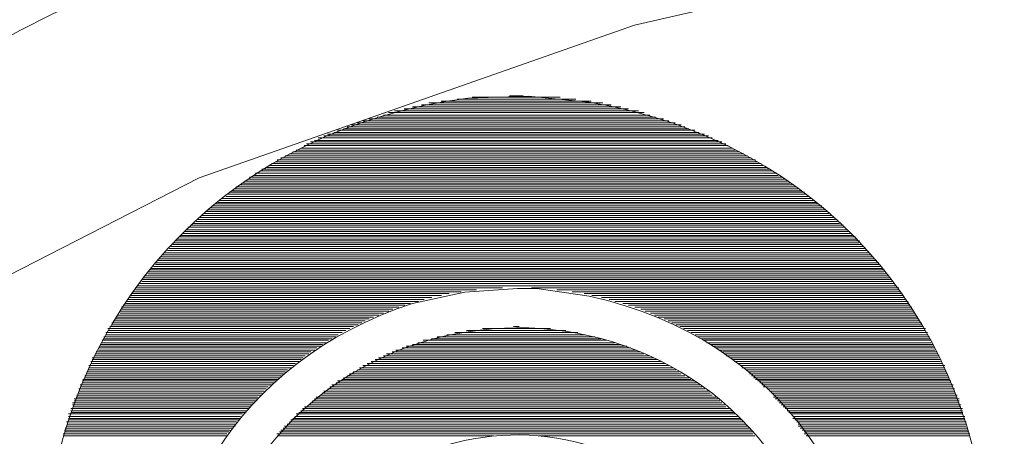
# Model space of a CAD drawing. Units: millimetres. Extents: x -66 to 106, y 14 to 121.
# Drawn here: x -42 to -41, y 63 to 64 of the extents above; entities that cross this region are included whole.
import ezdxf

# ---------------------------------------------------------------- set-up
doc = ezdxf.new("R2010")
doc.units = ezdxf.units.MM
doc.header["$MEASUREMENT"] = 0
doc.layers.add('Vrstva 1', color=7, linetype='Continuous')

msp = doc.modelspace()

# ---------------------------------------------------------------- linework, layer by layer
at = {"layer": 'Vrstva 1', "lineweight": 15}
for points, knots in [([(-54.6633, 66.6743), (-54.6633, 66.6743), (-54.6647, 66.421), (-54.6647, 66.421), (-54.6647, 66.421), (-54.6647, 66.421), (-54.6548, 66.1691), (-54.6548, 66.1691), (-54.6548, 66.1691), (-54.4431, 63.9674), (-53.2289, 62.9814), (-51.4191, 61.9083), (-51.4191, 61.9083), (-51.4191, 61.9083), (-51.0978, 61.7139), (-51.0978, 61.7139), (-51.0978, 61.7139), (-51.0978, 61.7139), (-50.4419, 61.3428), (-50.4419, 61.3428), (-50.4419, 61.3428), (-47.577, 59.7814), (-44.3847, 58.8723), (-41.1261, 58.6938), (-41.1261, 58.6938), (-41.1261, 58.6938), (-40.5172, 58.6684), (-40.5172, 58.6684), (-40.5172, 58.6684), (-40.5172, 58.6684), (-39.9083, 58.6525), (-39.9083, 58.6525)], [0, 0, 0, 0, 0.125, 0.125, 0.125, 0.125, 0.25, 0.25, 0.25, 0.25, 0.375, 0.375, 0.375, 0.375, 0.5, 0.5, 0.5, 0.5, 0.625, 0.625, 0.625, 0.625, 0.75, 0.75, 0.75, 0.75, 0.875, 0.875, 0.875, 0.875, 1, 1, 1, 1]), ([(-39.9083, 58.9315), (-39.9083, 58.9315), (-40.4873, 58.9358), (-40.4873, 58.9358), (-40.4873, 58.9358), (-40.4873, 58.9358), (-41.0655, 58.9555), (-41.0655, 58.9555), (-41.0655, 58.9555), (-44.8278, 59.133), (-48.4876, 60.2798), (-51.6742, 62.2875), (-51.6742, 62.2875), (-51.6742, 62.2875), (-51.9995, 62.497), (-51.9995, 62.497), (-51.9995, 62.497), (-51.9995, 62.497), (-52.2799, 62.6837), (-52.2799, 62.6837), (-52.2799, 62.6837), (-53.5922, 63.4972), (-54.3931, 64.6628), (-54.5105, 66.2171), (-54.5105, 66.2171), (-54.5105, 66.2171), (-54.5172, 66.445), (-54.5172, 66.445), (-54.5172, 66.445), (-54.5172, 66.445), (-54.5144, 66.6743), (-54.5144, 66.6743)], [0, 0, 0, 0, 0.125, 0.125, 0.125, 0.125, 0.25, 0.25, 0.25, 0.25, 0.375, 0.375, 0.375, 0.375, 0.5, 0.5, 0.5, 0.5, 0.625, 0.625, 0.625, 0.625, 0.75, 0.75, 0.75, 0.75, 0.875, 0.875, 0.875, 0.875, 1, 1, 1, 1]), ([(-40.7127, 60.622), (-40.7127, 60.622), (-41.5809, 60.6619), (-41.5809, 60.6619), (-41.5809, 60.6619), (-41.5809, 60.6619), (-42.3408, 60.7198), (-42.3408, 60.7198), (-42.3408, 60.7198), (-45.2229, 60.9812), (-48.0727, 61.7181), (-50.7168, 62.895), (-50.7168, 62.895), (-50.7168, 62.895), (-51.4643, 63.2389), (-51.4643, 63.2389), (-51.4643, 63.2389), (-51.4643, 63.2389), (-51.8185, 63.4132), (-51.8185, 63.4132), (-51.8185, 63.4132), (-52.9488, 63.9244), (-53.7214, 64.8702), (-53.9323, 66.0961), (-53.9323, 66.0961), (-53.9323, 66.0961), (-53.9676, 66.3843), (-53.9676, 66.3843), (-53.9676, 66.3843), (-53.9676, 66.3843), (-53.9792, 66.6729), (-53.9792, 66.6729)], [0, 0, 0, 0, 0.125, 0.125, 0.125, 0.125, 0.25, 0.25, 0.25, 0.25, 0.375, 0.375, 0.375, 0.375, 0.5, 0.5, 0.5, 0.5, 0.625, 0.625, 0.625, 0.625, 0.75, 0.75, 0.75, 0.75, 0.875, 0.875, 0.875, 0.875, 1, 1, 1, 1]), ([(-53.9426, 66.4238), (-53.9426, 66.4238), (-53.9154, 66.1758), (-53.9154, 66.1758), (-53.9154, 66.1758), (-53.9154, 66.1758), (-53.8604, 65.882), (-53.8604, 65.882), (-53.8604, 65.882), (-53.5951, 64.7661), (-52.8592, 63.9131), (-51.8188, 63.4414), (-51.8188, 63.4414), (-51.8188, 63.4414), (-51.4202, 63.2478), (-51.4202, 63.2478), (-51.4202, 63.2478), (-51.4202, 63.2478), (-50.7139, 62.9204), (-50.7139, 62.9204), (-50.7139, 62.9204), (-47.8025, 61.6299), (-44.6832, 60.8697), (-41.5043, 60.6802), (-41.5043, 60.6802), (-41.5043, 60.6802), (-40.707, 60.6436), (-40.707, 60.6436), (-40.707, 60.6436), (-40.707, 60.6436), (-39.9101, 60.6323), (-39.9101, 60.6323)], [0, 0, 0, 0, 0.125, 0.125, 0.125, 0.125, 0.25, 0.25, 0.25, 0.25, 0.375, 0.375, 0.375, 0.375, 0.5, 0.5, 0.5, 0.5, 0.625, 0.625, 0.625, 0.625, 0.75, 0.75, 0.75, 0.75, 0.875, 0.875, 0.875, 0.875, 1, 1, 1, 1]), ([(-39.9083, 58.6528), (-39.9083, 58.6528), (-40.4135, 58.6585), (-40.4135, 58.6585), (-40.4135, 58.6585), (-40.4135, 58.6585), (-40.8443, 58.6729), (-40.8443, 58.6729), (-40.8443, 58.6729), (-43.8616, 58.8013), (-46.821, 59.5496), (-49.5371, 60.8714), (-49.5371, 60.8714), (-49.5371, 60.8714), (-49.8743, 61.0387), (-49.8743, 61.0387), (-49.8743, 61.0387), (-49.8743, 61.0387), (-50.214, 61.2158), (-50.214, 61.2158), (-50.214, 61.2158), (-51.7162, 62.0917), (-53.6078, 62.9856), (-54.295, 64.6793), (-54.295, 64.6793), (-54.295, 64.6793), (-54.4181, 64.9965), (-54.4181, 64.9965), (-54.4181, 64.9965), (-54.4181, 64.9965), (-54.4266, 65.0251), (-54.4266, 65.0251)], [0, 0, 0, 0, 0.125, 0.125, 0.125, 0.125, 0.25, 0.25, 0.25, 0.25, 0.375, 0.375, 0.375, 0.375, 0.5, 0.5, 0.5, 0.5, 0.625, 0.625, 0.625, 0.625, 0.75, 0.75, 0.75, 0.75, 0.875, 0.875, 0.875, 0.875, 1, 1, 1, 1]), ([(-40.2872, 64.1957), (-40.2872, 64.1957), (-40.6658, 64.1717), (-40.6658, 64.1717), (-40.6658, 64.1717), (-43.4513, 63.9237), (-42.968, 62.2667), (-40.2629, 62.2092), (-40.2629, 62.2092), (-40.2629, 62.2092), (-39.9076, 62.2), (-39.9076, 62.2)], [0, 0, 0, 0, 0.333333, 0.333333, 0.333333, 0.333333, 0.666667, 0.666667, 0.666667, 0.666667, 1, 1, 1, 1]), ([(-38.0203, 63.5878), (-38.0203, 63.5878), (-38.421, 63.7293), (-38.421, 63.7293), (-38.421, 63.7293), (-38.421, 63.7293), (-39.1037, 63.8584), (-39.1037, 63.8584), (-39.1037, 63.8584), (-39.812, 63.9424), (-41.6832, 63.9621), (-42.2003, 63.2887), (-42.2003, 63.2887), (-42.2003, 63.2887), (-42.2289, 63.2336), (-42.2289, 63.2336), (-42.2289, 63.2336), (-42.2289, 63.2336), (-42.2427, 63.1811), (-42.2427, 63.1811), (-42.2427, 63.1811), (-42.2494, 62.5447), (-40.6263, 62.4212), (-40.2901, 62.3965), (-40.2901, 62.3965), (-40.2901, 62.3965), (-39.3326, 62.411), (-39.3326, 62.411), (-39.3326, 62.411), (-39.3326, 62.411), (-38.9961, 62.4593), (-38.9961, 62.4593)], [0, 0, 0, 0, 0.125, 0.125, 0.125, 0.125, 0.25, 0.25, 0.25, 0.25, 0.375, 0.375, 0.375, 0.375, 0.5, 0.5, 0.5, 0.5, 0.625, 0.625, 0.625, 0.625, 0.75, 0.75, 0.75, 0.75, 0.875, 0.875, 0.875, 0.875, 1, 1, 1, 1]), ([(-39.9076, 62.3521), (-39.9076, 62.3521), (-40.5292, 62.3803), (-40.5292, 62.3803), (-40.5292, 62.3803), (-42.0497, 62.4692), (-43.2679, 63.3285), (-41.1448, 63.8288), (-41.1448, 63.8288), (-41.1448, 63.8288), (-40.5292, 63.9166), (-40.5292, 63.9166)], [0, 0, 0, 0, 0.333333, 0.333333, 0.333333, 0.333333, 0.666667, 0.666667, 0.666667, 0.666667, 1, 1, 1, 1]), ([(-38.366, 63.548), (-38.366, 63.548), (-38.4835, 63.5889), (-38.4835, 63.5889), (-38.4835, 63.5889), (-38.4835, 63.5889), (-39.1647, 63.711), (-39.1647, 63.711), (-39.1647, 63.711), (-39.1647, 63.711), (-40.0879, 63.7491), (-40.0879, 63.7491), (-40.0879, 63.7491), (-40.0879, 63.7491), (-40.568, 63.7191), (-40.568, 63.7191), (-40.568, 63.7191), (-40.568, 63.7191), (-41.0256, 63.657), (-41.0256, 63.657), (-41.0256, 63.657), (-41.0256, 63.657), (-41.4017, 63.5706), (-41.4017, 63.5706), (-41.4017, 63.5706), (-41.4017, 63.5706), (-41.7177, 63.4598), (-41.7177, 63.4598), (-41.7177, 63.4598), (-41.7177, 63.4598), (-41.9358, 63.3479), (-41.9358, 63.3479), (-41.9358, 63.3479), (-41.9358, 63.3479), (-42.0405, 63.2534), (-42.0405, 63.2534), (-42.0405, 63.2534), (-42.0666, 63.2185), (-42.103, 63.1723), (-42.0913, 63.1246), (-42.0913, 63.1246), (-42.0913, 63.1246), (-42.0592, 63.0626), (-42.0592, 63.0626), (-42.0592, 63.0626), (-42.0592, 63.0626), (-41.9982, 62.9927), (-41.9982, 62.9927), (-41.9982, 62.9927), (-41.9982, 62.9927), (-41.8793, 62.9066), (-41.8793, 62.9066), (-41.8793, 62.9066), (-41.8793, 62.9066), (-41.7403, 62.8399), (-41.7403, 62.8399), (-41.7403, 62.8399), (-40.8665, 62.4699), (-39.4938, 62.4741), (-38.5939, 62.6741), (-38.5939, 62.6741), (-38.5939, 62.6741), (-38.064, 62.8442), (-38.064, 62.8442), (-38.064, 62.8442), (-38.064, 62.8442), (-37.828, 62.9828), (-37.828, 62.9828), (-37.828, 62.9828), (-37.7642, 63.0523), (-37.6788, 63.1243), (-37.7515, 63.2178), (-37.7515, 63.2178), (-37.7515, 63.2178), (-37.8379, 63.3141), (-37.8379, 63.3141), (-37.8379, 63.3141), (-37.8379, 63.3141), (-38.0245, 63.4277), (-38.0245, 63.4277), (-38.0245, 63.4277), (-38.0245, 63.4277), (-38.366, 63.548), (-38.366, 63.548)], [0, 0, 0, 0, 0.047619, 0.047619, 0.047619, 0.047619, 0.095238, 0.095238, 0.095238, 0.095238, 0.142857, 0.142857, 0.142857, 0.142857, 0.190476, 0.190476, 0.190476, 0.190476, 0.238095, 0.238095, 0.238095, 0.238095, 0.285714, 0.285714, 0.285714, 0.285714, 0.333333, 0.333333, 0.333333, 0.333333, 0.380952, 0.380952, 0.380952, 0.380952, 0.428571, 0.428571, 0.428571, 0.428571, 0.47619, 0.47619, 0.47619, 0.47619, 0.52381, 0.52381, 0.52381, 0.52381, 0.571429, 0.571429, 0.571429, 0.571429, 0.619048, 0.619048, 0.619048, 0.619048, 0.666667, 0.666667, 0.666667, 0.666667, 0.714286, 0.714286, 0.714286, 0.714286, 0.761905, 0.761905, 0.761905, 0.761905, 0.809524, 0.809524, 0.809524, 0.809524, 0.857143, 0.857143, 0.857143, 0.857143, 0.904762, 0.904762, 0.904762, 0.904762, 0.952381, 0.952381, 0.952381, 0.952381, 1, 1, 1, 1]), ([(-41.4489, 62.8354), (-41.4489, 62.8354), (-41.4048, 62.8435), (-41.4048, 62.8435), (-41.4048, 62.8435), (-41.4048, 62.8435), (-41.3611, 62.8579), (-41.3611, 62.8579), (-41.3611, 62.8579), (-41.0365, 62.9938), (-41.0905, 63.4566), (-41.4348, 63.5148), (-41.4348, 63.5148), (-41.4348, 63.5148), (-41.4786, 63.519), (-41.4786, 63.519), (-41.4786, 63.519), (-41.4786, 63.519), (-41.5227, 63.5176), (-41.5227, 63.5176), (-41.5227, 63.5176), (-41.8716, 63.4732), (-41.9446, 63.0167), (-41.6303, 62.8653), (-41.6303, 62.8653), (-41.6303, 62.8653), (-41.5865, 62.8481), (-41.5865, 62.8481), (-41.5865, 62.8481), (-41.5865, 62.8481), (-41.5438, 62.8382), (-41.5438, 62.8382)], [0, 0, 0, 0, 0.125, 0.125, 0.125, 0.125, 0.25, 0.25, 0.25, 0.25, 0.375, 0.375, 0.375, 0.375, 0.5, 0.5, 0.5, 0.5, 0.625, 0.625, 0.625, 0.625, 0.75, 0.75, 0.75, 0.75, 0.875, 0.875, 0.875, 0.875, 1, 1, 1, 1]), ([(-41.256, 63.1201), (-41.256, 63.1201), (-41.2588, 63.1557), (-41.2588, 63.1557), (-41.2588, 63.1557), (-41.2588, 63.1557), (-41.2672, 63.191), (-41.2672, 63.191), (-41.2672, 63.191), (-41.3431, 63.4132), (-41.6535, 63.4002), (-41.7118, 63.1723), (-41.7118, 63.1723), (-41.7118, 63.1723), (-41.7174, 63.137), (-41.7174, 63.137), (-41.7174, 63.137), (-41.7174, 63.137), (-41.716, 63.1014), (-41.716, 63.1014), (-41.716, 63.1014), (-41.6927, 62.8502), (-41.3452, 62.8096), (-41.2672, 63.0509), (-41.2672, 63.0509), (-41.2672, 63.0509), (-41.2588, 63.0858), (-41.2588, 63.0858), (-41.2588, 63.0858), (-41.2588, 63.0858), (-41.256, 63.1201), (-41.256, 63.1201)], [0, 0, 0, 0, 0.125, 0.125, 0.125, 0.125, 0.25, 0.25, 0.25, 0.25, 0.375, 0.375, 0.375, 0.375, 0.5, 0.5, 0.5, 0.5, 0.625, 0.625, 0.625, 0.625, 0.75, 0.75, 0.75, 0.75, 0.875, 0.875, 0.875, 0.875, 1, 1, 1, 1]), ([(-41.4867, 63.3793), (-41.4867, 63.3793), (-41.5248, 63.3765), (-41.5248, 63.3765), (-41.5248, 63.3765), (-41.5248, 63.3765), (-41.5629, 63.3684), (-41.5629, 63.3684), (-41.5629, 63.3684), (-41.8218, 63.283), (-41.7999, 62.9169), (-41.5318, 62.8657), (-41.5318, 62.8657), (-41.5318, 62.8657), (-41.4937, 62.8611), (-41.4937, 62.8611), (-41.4937, 62.8611), (-41.4937, 62.8611), (-41.4556, 62.8629), (-41.4556, 62.8629), (-41.4556, 62.8629), (-41.1649, 62.9034), (-41.1473, 63.3098), (-41.4345, 63.3737), (-41.4345, 63.3737), (-41.4345, 63.3737), (-41.4726, 63.3793), (-41.4726, 63.3793), (-41.4726, 63.3793), (-41.4726, 63.3793), (-41.4867, 63.3793), (-41.4867, 63.3793)], [0, 0, 0, 0, 0.125, 0.125, 0.125, 0.125, 0.25, 0.25, 0.25, 0.25, 0.375, 0.375, 0.375, 0.375, 0.5, 0.5, 0.5, 0.5, 0.625, 0.625, 0.625, 0.625, 0.75, 0.75, 0.75, 0.75, 0.875, 0.875, 0.875, 0.875, 1, 1, 1, 1]), ([(-41.3071, 63.0932), (-41.3071, 63.0932), (-41.3099, 63.1246), (-41.3099, 63.1246), (-41.3099, 63.1246), (-41.3099, 63.1246), (-41.3184, 63.1557), (-41.3184, 63.1557), (-41.3184, 63.1557), (-41.3861, 63.3225), (-41.6161, 63.3077), (-41.6627, 63.1328), (-41.6627, 63.1328), (-41.6627, 63.1328), (-41.6669, 63.1014), (-41.6669, 63.1014), (-41.6669, 63.1014), (-41.6669, 63.1014), (-41.6655, 63.0707), (-41.6655, 63.0707), (-41.6655, 63.0707), (-41.6359, 62.8766), (-41.3706, 62.8576), (-41.3142, 63.0449), (-41.3142, 63.0449), (-41.3142, 63.0449), (-41.3085, 63.0763), (-41.3085, 63.0763), (-41.3085, 63.0763), (-41.3085, 63.0763), (-41.3071, 63.0932), (-41.3071, 63.0932)], [0, 0, 0, 0, 0.125, 0.125, 0.125, 0.125, 0.25, 0.25, 0.25, 0.25, 0.375, 0.375, 0.375, 0.375, 0.5, 0.5, 0.5, 0.5, 0.625, 0.625, 0.625, 0.625, 0.75, 0.75, 0.75, 0.75, 0.875, 0.875, 0.875, 0.875, 1, 1, 1, 1])]:
    msp.add_open_spline(points, degree=3, knots=knots, dxfattribs=at)
for points in [[(-41.5195, 63.5183), (-41.5195, 63.5183), (-41.4556, 63.5183), (-41.4556, 63.5183)], [(-41.4824, 63.5194), (-41.4824, 63.5194), (-41.4923, 63.5194), (-41.4923, 63.5194)], [(-41.4115, 63.5113), (-41.4115, 63.5113), (-41.5629, 63.5113), (-41.5629, 63.5113)], [(-41.5562, 63.5127), (-41.5562, 63.5127), (-41.4186, 63.5127), (-41.4186, 63.5127)], [(-41.4246, 63.5141), (-41.4246, 63.5141), (-41.5509, 63.5141), (-41.5509, 63.5141)], [(-41.5421, 63.5155), (-41.5421, 63.5155), (-41.4331, 63.5155), (-41.4331, 63.5155)], [(-41.4443, 63.5169), (-41.4443, 63.5169), (-41.5304, 63.5169), (-41.5304, 63.5169)], [(-41.5886, 63.5039), (-41.5886, 63.5039), (-41.3865, 63.5039), (-41.3865, 63.5039)], [(-41.3904, 63.5053), (-41.3904, 63.5053), (-41.584, 63.5053), (-41.584, 63.5053)], [(-41.5802, 63.5071), (-41.5802, 63.5071), (-41.3946, 63.5071), (-41.3946, 63.5071)], [(-41.3988, 63.5085), (-41.3988, 63.5085), (-41.5759, 63.5085), (-41.5759, 63.5085)], [(-41.5689, 63.5099), (-41.5689, 63.5099), (-41.4059, 63.5099), (-41.4059, 63.5099)], [(-41.365, 63.4968), (-41.365, 63.4968), (-41.6102, 63.4968), (-41.6102, 63.4968)], [(-41.6073, 63.4982), (-41.6073, 63.4982), (-41.3678, 63.4982), (-41.3678, 63.4982)], [(-41.372, 63.4996), (-41.372, 63.4996), (-41.6031, 63.4996), (-41.6031, 63.4996)], [(-41.5989, 63.5011), (-41.5989, 63.5011), (-41.3766, 63.5011), (-41.3766, 63.5011)], [(-41.3805, 63.5025), (-41.3805, 63.5025), (-41.5946, 63.5025), (-41.5946, 63.5025)], [(-41.3452, 63.4887), (-41.3452, 63.4887), (-41.6313, 63.4887), (-41.6313, 63.4887)], [(-41.6271, 63.4901), (-41.6271, 63.4901), (-41.348, 63.4901), (-41.348, 63.4901)], [(-41.3509, 63.4915), (-41.3509, 63.4915), (-41.6246, 63.4915), (-41.6246, 63.4915)], [(-41.62, 63.4926), (-41.62, 63.4926), (-41.3547, 63.4926), (-41.3547, 63.4926)], [(-41.3579, 63.4944), (-41.3579, 63.4944), (-41.6172, 63.4944), (-41.6172, 63.4944)], [(-41.613, 63.4954), (-41.613, 63.4954), (-41.3621, 63.4954), (-41.3621, 63.4954)], [(-41.3336, 63.4831), (-41.3336, 63.4831), (-41.6415, 63.4831), (-41.6415, 63.4831)], [(-41.6398, 63.4845), (-41.6398, 63.4845), (-41.3353, 63.4845), (-41.3353, 63.4845)], [(-41.3382, 63.4859), (-41.3382, 63.4859), (-41.637, 63.4859), (-41.637, 63.4859)], [(-41.6341, 63.4869), (-41.6341, 63.4869), (-41.341, 63.4869), (-41.341, 63.4869)], [(-41.6553, 63.4757), (-41.6553, 63.4757), (-41.3195, 63.4757), (-41.3195, 63.4757)], [(-41.3223, 63.4771), (-41.3223, 63.4771), (-41.6521, 63.4771), (-41.6521, 63.4771)], [(-41.6497, 63.4785), (-41.6497, 63.4785), (-41.3251, 63.4785), (-41.3251, 63.4785)], [(-41.3283, 63.4799), (-41.3283, 63.4799), (-41.6472, 63.4799), (-41.6472, 63.4799)], [(-41.644, 63.4813), (-41.644, 63.4813), (-41.3311, 63.4813), (-41.3311, 63.4813)], [(-41.6694, 63.4672), (-41.6694, 63.4672), (-41.3057, 63.4672), (-41.3057, 63.4672)], [(-41.3085, 63.4686), (-41.3085, 63.4686), (-41.6669, 63.4686), (-41.6669, 63.4686)], [(-41.6652, 63.47), (-41.6652, 63.47), (-41.3096, 63.47), (-41.3096, 63.47)], [(-41.3124, 63.4714), (-41.3124, 63.4714), (-41.6624, 63.4714), (-41.6624, 63.4714)], [(-41.661, 63.4728), (-41.661, 63.4728), (-41.3138, 63.4728), (-41.3138, 63.4728)], [(-41.317, 63.4742), (-41.317, 63.4742), (-41.6585, 63.4742), (-41.6585, 63.4742)], [(-41.2941, 63.4601), (-41.2941, 63.4601), (-41.6811, 63.4601), (-41.6811, 63.4601)], [(-41.6782, 63.4615), (-41.6782, 63.4615), (-41.2972, 63.4615), (-41.2972, 63.4615)], [(-41.2983, 63.463), (-41.2983, 63.463), (-41.6768, 63.463), (-41.6768, 63.463)], [(-41.6737, 63.4647), (-41.6737, 63.4647), (-41.3011, 63.4647), (-41.3011, 63.4647)], [(-41.3039, 63.4661), (-41.3039, 63.4661), (-41.6722, 63.4661), (-41.6722, 63.4661)], [(-41.6909, 63.4531), (-41.6909, 63.4531), (-41.2842, 63.4531), (-41.2842, 63.4531)], [(-41.287, 63.4545), (-41.287, 63.4545), (-41.6878, 63.4545), (-41.6878, 63.4545)], [(-41.6867, 63.4559), (-41.6867, 63.4559), (-41.2888, 63.4559), (-41.2888, 63.4559)], [(-41.2898, 63.4573), (-41.2898, 63.4573), (-41.6849, 63.4573), (-41.6849, 63.4573)], [(-41.6821, 63.4587), (-41.6821, 63.4587), (-41.2927, 63.4587), (-41.2927, 63.4587)], [(-41.2754, 63.446), (-41.2754, 63.446), (-41.6983, 63.446), (-41.6983, 63.446)], [(-41.6973, 63.4478), (-41.6973, 63.4478), (-41.2768, 63.4478), (-41.2768, 63.4478)], [(-41.2782, 63.4492), (-41.2782, 63.4492), (-41.6959, 63.4492), (-41.6959, 63.4492)], [(-41.6934, 63.4503), (-41.6934, 63.4503), (-41.281, 63.4503), (-41.281, 63.4503)], [(-41.2831, 63.4517), (-41.2831, 63.4517), (-41.6923, 63.4517), (-41.6923, 63.4517)], [(-41.7086, 63.4393), (-41.7086, 63.4393), (-41.2655, 63.4393), (-41.2655, 63.4393)], [(-41.2683, 63.4407), (-41.2683, 63.4407), (-41.7058, 63.4407), (-41.7058, 63.4407)], [(-41.7043, 63.4418), (-41.7043, 63.4418), (-41.2697, 63.4418), (-41.2697, 63.4418)], [(-41.2711, 63.4432), (-41.2711, 63.4432), (-41.7029, 63.4432), (-41.7029, 63.4432)], [(-41.7012, 63.4446), (-41.7012, 63.4446), (-41.2729, 63.4446), (-41.2729, 63.4446)], [(-41.2584, 63.4323), (-41.2584, 63.4323), (-41.7156, 63.4323), (-41.7156, 63.4323)], [(-41.7142, 63.4337), (-41.7142, 63.4337), (-41.2598, 63.4337), (-41.2598, 63.4337)], [(-41.2613, 63.4351), (-41.2613, 63.4351), (-41.7132, 63.4351), (-41.7132, 63.4351)], [(-41.7114, 63.4365), (-41.7114, 63.4365), (-41.2627, 63.4365), (-41.2627, 63.4365)], [(-41.2641, 63.4379), (-41.2641, 63.4379), (-41.71, 63.4379), (-41.71, 63.4379)], [(-41.7241, 63.4252), (-41.7241, 63.4252), (-41.25, 63.4252), (-41.25, 63.4252)], [(-41.2528, 63.4266), (-41.2528, 63.4266), (-41.7223, 63.4266), (-41.7223, 63.4266)], [(-41.7199, 63.428), (-41.7199, 63.428), (-41.2542, 63.428), (-41.2542, 63.428)], [(-41.2556, 63.4294), (-41.2556, 63.4294), (-41.7185, 63.4294), (-41.7185, 63.4294)], [(-41.717, 63.4309), (-41.717, 63.4309), (-41.257, 63.4309), (-41.257, 63.4309)], [(-41.2429, 63.4178), (-41.2429, 63.4178), (-41.7312, 63.4178), (-41.7312, 63.4178)], [(-41.7297, 63.4192), (-41.7297, 63.4192), (-41.2443, 63.4192), (-41.2443, 63.4192)], [(-41.2457, 63.4206), (-41.2457, 63.4206), (-41.7283, 63.4206), (-41.7283, 63.4206)], [(-41.7269, 63.422), (-41.7269, 63.422), (-41.2468, 63.422), (-41.2468, 63.422)], [(-41.2486, 63.4238), (-41.2486, 63.4238), (-41.7259, 63.4238), (-41.7259, 63.4238)], [(-41.2387, 63.4125), (-41.2387, 63.4125), (-41.7368, 63.4125), (-41.7368, 63.4125)], [(-41.7368, 63.4111), (-41.7368, 63.4111), (-41.2373, 63.4111), (-41.2373, 63.4111)], [(-41.7354, 63.4139), (-41.7354, 63.4139), (-41.2383, 63.4139), (-41.2383, 63.4139)], [(-41.2397, 63.415), (-41.2397, 63.415), (-41.7343, 63.415), (-41.7343, 63.415)], [(-41.7326, 63.4167), (-41.7326, 63.4167), (-41.2411, 63.4167), (-41.2411, 63.4167)], [(-41.2299, 63.4037), (-41.2299, 63.4037), (-41.7439, 63.4037), (-41.7439, 63.4037)], [(-41.7424, 63.4051), (-41.7424, 63.4051), (-41.2313, 63.4051), (-41.2313, 63.4051)], [(-41.2327, 63.4069), (-41.2327, 63.4069), (-41.7407, 63.4069), (-41.7407, 63.4069)], [(-41.7396, 63.4083), (-41.7396, 63.4083), (-41.2344, 63.4083), (-41.2344, 63.4083)], [(-41.2359, 63.4097), (-41.2359, 63.4097), (-41.7382, 63.4097), (-41.7382, 63.4097)], [(-41.2242, 63.398), (-41.2242, 63.398), (-41.7495, 63.398), (-41.7495, 63.398)], [(-41.7495, 63.3966), (-41.7495, 63.3966), (-41.2242, 63.3966), (-41.2242, 63.3966)], [(-41.7481, 63.3995), (-41.7481, 63.3995), (-41.2256, 63.3995), (-41.2256, 63.3995)], [(-41.2274, 63.4009), (-41.2274, 63.4009), (-41.747, 63.4009), (-41.747, 63.4009)], [(-41.7453, 63.4023), (-41.7453, 63.4023), (-41.2284, 63.4023), (-41.2284, 63.4023)], [(-41.7566, 63.3885), (-41.7566, 63.3885), (-41.2172, 63.3885), (-41.2172, 63.3885)], [(-41.7551, 63.3913), (-41.7551, 63.3913), (-41.2203, 63.3913), (-41.2203, 63.3913)], [(-41.2186, 63.3899), (-41.2186, 63.3899), (-41.7551, 63.3899), (-41.7551, 63.3899)], [(-41.22, 63.3928), (-41.22, 63.3928), (-41.7537, 63.3928), (-41.7537, 63.3928)], [(-41.7523, 63.3938), (-41.7523, 63.3938), (-41.2214, 63.3938), (-41.2214, 63.3938)], [(-41.2232, 63.3952), (-41.2232, 63.3952), (-41.7509, 63.3952), (-41.7509, 63.3952)], [(-41.7608, 63.3829), (-41.7608, 63.3829), (-41.2126, 63.3829), (-41.2126, 63.3829)], [(-41.7594, 63.3857), (-41.7594, 63.3857), (-41.2147, 63.3857), (-41.2147, 63.3857)], [(-41.2147, 63.3843), (-41.2147, 63.3843), (-41.7594, 63.3843), (-41.7594, 63.3843)], [(-41.2161, 63.3871), (-41.2161, 63.3871), (-41.758, 63.3871), (-41.758, 63.3871)], [(-41.5361, 63.3755), (-41.5361, 63.3755), (-41.7671, 63.3755), (-41.7671, 63.3755)], [(-41.5276, 63.3769), (-41.5276, 63.3769), (-41.7657, 63.3769), (-41.7657, 63.3769)], [(-41.4976, 63.3797), (-41.4976, 63.3797), (-41.7643, 63.3797), (-41.7643, 63.3797)], [(-41.5163, 63.3783), (-41.5163, 63.3783), (-41.764, 63.3783), (-41.764, 63.3783)], [(-41.2115, 63.3811), (-41.2115, 63.3811), (-41.7625, 63.3811), (-41.7625, 63.3811)], [(-41.4764, 63.3797), (-41.4764, 63.3797), (-41.2097, 63.3797), (-41.2097, 63.3797)], [(-41.4581, 63.3783), (-41.4581, 63.3783), (-41.2101, 63.3783), (-41.2101, 63.3783)], [(-41.4468, 63.3769), (-41.4468, 63.3769), (-41.2087, 63.3769), (-41.2087, 63.3769)], [(-41.4383, 63.3755), (-41.4383, 63.3755), (-41.2073, 63.3755), (-41.2073, 63.3755)], [(-41.5586, 63.3698), (-41.5586, 63.3698), (-41.771, 63.3698), (-41.771, 63.3698)], [(-41.5643, 63.3684), (-41.5643, 63.3684), (-41.771, 63.3684), (-41.771, 63.3684)], [(-41.5544, 63.3712), (-41.5544, 63.3712), (-41.7696, 63.3712), (-41.7696, 63.3712)], [(-41.5417, 63.3741), (-41.5417, 63.3741), (-41.7682, 63.3741), (-41.7682, 63.3741)], [(-41.5488, 63.3726), (-41.5488, 63.3726), (-41.7682, 63.3726), (-41.7682, 63.3726)], [(-41.4327, 63.3741), (-41.4327, 63.3741), (-41.2062, 63.3741), (-41.2062, 63.3741)], [(-41.4256, 63.3726), (-41.4256, 63.3726), (-41.2062, 63.3726), (-41.2062, 63.3726)], [(-41.42, 63.3712), (-41.42, 63.3712), (-41.2048, 63.3712), (-41.2048, 63.3712)], [(-41.4158, 63.3698), (-41.4158, 63.3698), (-41.203, 63.3698), (-41.203, 63.3698)], [(-41.4101, 63.3684), (-41.4101, 63.3684), (-41.203, 63.3684), (-41.203, 63.3684)], [(-41.5872, 63.3599), (-41.5872, 63.3599), (-41.777, 63.3599), (-41.777, 63.3599)], [(-41.5798, 63.3628), (-41.5798, 63.3628), (-41.7756, 63.3628), (-41.7756, 63.3628)], [(-41.584, 63.3614), (-41.584, 63.3614), (-41.7752, 63.3614), (-41.7752, 63.3614)], [(-41.5728, 63.3656), (-41.5728, 63.3656), (-41.7742, 63.3656), (-41.7742, 63.3656)], [(-41.577, 63.3642), (-41.577, 63.3642), (-41.7742, 63.3642), (-41.7742, 63.3642)], [(-41.5685, 63.367), (-41.5685, 63.367), (-41.7724, 63.367), (-41.7724, 63.367)], [(-41.4059, 63.367), (-41.4059, 63.367), (-41.2016, 63.367), (-41.2016, 63.367)], [(-41.4013, 63.3656), (-41.4013, 63.3656), (-41.2002, 63.3656), (-41.2002, 63.3656)], [(-41.3971, 63.3642), (-41.3971, 63.3642), (-41.2002, 63.3642), (-41.2002, 63.3642)], [(-41.3942, 63.3628), (-41.3942, 63.3628), (-41.1988, 63.3628), (-41.1988, 63.3628)], [(-41.39, 63.3614), (-41.39, 63.3614), (-41.1988, 63.3614), (-41.1988, 63.3614)], [(-41.3872, 63.3599), (-41.3872, 63.3599), (-41.1974, 63.3599), (-41.1974, 63.3599)], [(-41.5996, 63.3543), (-41.5996, 63.3543), (-41.7812, 63.3543), (-41.7812, 63.3543)], [(-41.6024, 63.3529), (-41.6024, 63.3529), (-41.7809, 63.3529), (-41.7809, 63.3529)], [(-41.5971, 63.3557), (-41.5971, 63.3557), (-41.7798, 63.3557), (-41.7798, 63.3557)], [(-41.5943, 63.3571), (-41.5943, 63.3571), (-41.7784, 63.3571), (-41.7784, 63.3571)], [(-41.5911, 63.3585), (-41.5911, 63.3585), (-41.7781, 63.3585), (-41.7781, 63.3585)], [(-41.3844, 63.3585), (-41.3844, 63.3585), (-41.196, 63.3585), (-41.196, 63.3585)], [(-41.3801, 63.3571), (-41.3801, 63.3571), (-41.196, 63.3571), (-41.196, 63.3571)], [(-41.3773, 63.3557), (-41.3773, 63.3557), (-41.1946, 63.3557), (-41.1946, 63.3557)], [(-41.3745, 63.3543), (-41.3745, 63.3543), (-41.1932, 63.3543), (-41.1932, 63.3543)], [(-41.3717, 63.3529), (-41.3717, 63.3529), (-41.1935, 63.3529), (-41.1935, 63.3529)], [(-41.614, 63.3472), (-41.614, 63.3472), (-41.7855, 63.3472), (-41.7855, 63.3472)], [(-41.6084, 63.3501), (-41.6084, 63.3501), (-41.7841, 63.3501), (-41.7841, 63.3501)], [(-41.6112, 63.3487), (-41.6112, 63.3487), (-41.7841, 63.3487), (-41.7841, 63.3487)], [(-41.6056, 63.3515), (-41.6056, 63.3515), (-41.7827, 63.3515), (-41.7827, 63.3515)], [(-41.4429, 63.3472), (-41.4429, 63.3472), (-41.5322, 63.3472), (-41.5322, 63.3472)], [(-41.5237, 63.3487), (-41.5237, 63.3487), (-41.4514, 63.3487), (-41.4514, 63.3487)], [(-41.4627, 63.3501), (-41.4627, 63.3501), (-41.5121, 63.3501), (-41.5121, 63.3501)], [(-41.4895, 63.3515), (-41.4895, 63.3515), (-41.4853, 63.3515), (-41.4853, 63.3515)], [(-41.3688, 63.3515), (-41.3688, 63.3515), (-41.1918, 63.3515), (-41.1918, 63.3515)], [(-41.366, 63.3501), (-41.366, 63.3501), (-41.1903, 63.3501), (-41.1903, 63.3501)], [(-41.3632, 63.3487), (-41.3632, 63.3487), (-41.1903, 63.3487), (-41.1903, 63.3487)], [(-41.3604, 63.3472), (-41.3604, 63.3472), (-41.1889, 63.3472), (-41.1889, 63.3472)], [(-41.6239, 63.3416), (-41.6239, 63.3416), (-41.7883, 63.3416), (-41.7883, 63.3416)], [(-41.6253, 63.3398), (-41.6253, 63.3398), (-41.7883, 63.3398), (-41.7883, 63.3398)], [(-41.6183, 63.3441), (-41.6183, 63.3441), (-41.7869, 63.3441), (-41.7869, 63.3441)], [(-41.6211, 63.3427), (-41.6211, 63.3427), (-41.7869, 63.3427), (-41.7869, 63.3427)], [(-41.6169, 63.3455), (-41.6169, 63.3455), (-41.7855, 63.3455), (-41.7855, 63.3455)], [(-41.559, 63.3398), (-41.559, 63.3398), (-41.4161, 63.3398), (-41.4161, 63.3398)], [(-41.4218, 63.3416), (-41.4218, 63.3416), (-41.5551, 63.3416), (-41.5551, 63.3416)], [(-41.5491, 63.3427), (-41.5491, 63.3427), (-41.426, 63.3427), (-41.426, 63.3427)], [(-41.4302, 63.3441), (-41.4302, 63.3441), (-41.5449, 63.3441), (-41.5449, 63.3441)], [(-41.5378, 63.3455), (-41.5378, 63.3455), (-41.4373, 63.3455), (-41.4373, 63.3455)], [(-41.3576, 63.3455), (-41.3576, 63.3455), (-41.1889, 63.3455), (-41.1889, 63.3455)], [(-41.3562, 63.3441), (-41.3562, 63.3441), (-41.1875, 63.3441), (-41.1875, 63.3441)], [(-41.3533, 63.3427), (-41.3533, 63.3427), (-41.1875, 63.3427), (-41.1875, 63.3427)], [(-41.3519, 63.3416), (-41.3519, 63.3416), (-41.1861, 63.3416), (-41.1861, 63.3416)], [(-41.3491, 63.3398), (-41.3491, 63.3398), (-41.1861, 63.3398), (-41.1861, 63.3398)], [(-41.6366, 63.3331), (-41.6366, 63.3331), (-41.7925, 63.3331), (-41.7925, 63.3331)], [(-41.638, 63.3317), (-41.638, 63.3317), (-41.7925, 63.3317), (-41.7925, 63.3317)], [(-41.6324, 63.336), (-41.6324, 63.336), (-41.7908, 63.336), (-41.7908, 63.336)], [(-41.6338, 63.3345), (-41.6338, 63.3345), (-41.7908, 63.3345), (-41.7908, 63.3345)], [(-41.6281, 63.3384), (-41.6281, 63.3384), (-41.7897, 63.3384), (-41.7897, 63.3384)], [(-41.6296, 63.3374), (-41.6296, 63.3374), (-41.7897, 63.3374), (-41.7897, 63.3374)], [(-41.5816, 63.3317), (-41.5816, 63.3317), (-41.395, 63.3317), (-41.395, 63.3317)], [(-41.3974, 63.3331), (-41.3974, 63.3331), (-41.5777, 63.3331), (-41.5777, 63.3331)], [(-41.5749, 63.3345), (-41.5749, 63.3345), (-41.4006, 63.3345), (-41.4006, 63.3345)], [(-41.4045, 63.336), (-41.4045, 63.336), (-41.5703, 63.336), (-41.5703, 63.336)], [(-41.5675, 63.3374), (-41.5675, 63.3374), (-41.4073, 63.3374), (-41.4073, 63.3374)], [(-41.4115, 63.3384), (-41.4115, 63.3384), (-41.5629, 63.3384), (-41.5629, 63.3384)], [(-41.3463, 63.3384), (-41.3463, 63.3384), (-41.1847, 63.3384), (-41.1847, 63.3384)], [(-41.3449, 63.3374), (-41.3449, 63.3374), (-41.1847, 63.3374), (-41.1847, 63.3374)], [(-41.342, 63.336), (-41.342, 63.336), (-41.1836, 63.336), (-41.1836, 63.336)], [(-41.3406, 63.3345), (-41.3406, 63.3345), (-41.1836, 63.3345), (-41.1836, 63.3345)], [(-41.3378, 63.3331), (-41.3378, 63.3331), (-41.1819, 63.3331), (-41.1819, 63.3331)], [(-41.3364, 63.3317), (-41.3364, 63.3317), (-41.1819, 63.3317), (-41.1819, 63.3317)], [(-41.6451, 63.3261), (-41.6451, 63.3261), (-41.7964, 63.3261), (-41.7964, 63.3261)], [(-41.6479, 63.3247), (-41.6479, 63.3247), (-41.7964, 63.3247), (-41.7964, 63.3247)], [(-41.6423, 63.3289), (-41.6423, 63.3289), (-41.7954, 63.3289), (-41.7954, 63.3289)], [(-41.6437, 63.3275), (-41.6437, 63.3275), (-41.7954, 63.3275), (-41.7954, 63.3275)], [(-41.6408, 63.3303), (-41.6408, 63.3303), (-41.7936, 63.3303), (-41.7936, 63.3303)], [(-41.3791, 63.3247), (-41.3791, 63.3247), (-41.5957, 63.3247), (-41.5957, 63.3247)], [(-41.5929, 63.3261), (-41.5929, 63.3261), (-41.3819, 63.3261), (-41.3819, 63.3261)], [(-41.3847, 63.3275), (-41.3847, 63.3275), (-41.59, 63.3275), (-41.59, 63.3275)], [(-41.5876, 63.3289), (-41.5876, 63.3289), (-41.3875, 63.3289), (-41.3875, 63.3289)], [(-41.3904, 63.3303), (-41.3904, 63.3303), (-41.584, 63.3303), (-41.584, 63.3303)], [(-41.335, 63.3303), (-41.335, 63.3303), (-41.1805, 63.3303), (-41.1805, 63.3303)], [(-41.3318, 63.3289), (-41.3318, 63.3289), (-41.1808, 63.3289), (-41.1808, 63.3289)], [(-41.3304, 63.3275), (-41.3304, 63.3275), (-41.1794, 63.3275), (-41.1794, 63.3275)], [(-41.329, 63.3261), (-41.329, 63.3261), (-41.1794, 63.3261), (-41.1794, 63.3261)], [(-41.3265, 63.3247), (-41.3265, 63.3247), (-41.178, 63.3247), (-41.178, 63.3247)], [(-41.655, 63.3187), (-41.655, 63.3187), (-41.7992, 63.3187), (-41.7992, 63.3187)], [(-41.6564, 63.3173), (-41.6564, 63.3173), (-41.7992, 63.3173), (-41.7992, 63.3173)], [(-41.6507, 63.3215), (-41.6507, 63.3215), (-41.7982, 63.3215), (-41.7982, 63.3215)], [(-41.6535, 63.3201), (-41.6535, 63.3201), (-41.7982, 63.3201), (-41.7982, 63.3201)], [(-41.6493, 63.3233), (-41.6493, 63.3233), (-41.7978, 63.3233), (-41.7978, 63.3233)], [(-41.6087, 63.3173), (-41.6087, 63.3173), (-41.3678, 63.3173), (-41.3678, 63.3173)], [(-41.3692, 63.3187), (-41.3692, 63.3187), (-41.6059, 63.3187), (-41.6059, 63.3187)], [(-41.6027, 63.3201), (-41.6027, 63.3201), (-41.3717, 63.3201), (-41.3717, 63.3201)], [(-41.3734, 63.3215), (-41.3734, 63.3215), (-41.6013, 63.3215), (-41.6013, 63.3215)], [(-41.5989, 63.3233), (-41.5989, 63.3233), (-41.3766, 63.3233), (-41.3766, 63.3233)], [(-41.3248, 63.3233), (-41.3248, 63.3233), (-41.1762, 63.3233), (-41.1762, 63.3233)], [(-41.3237, 63.3215), (-41.3237, 63.3215), (-41.1762, 63.3215), (-41.1762, 63.3215)], [(-41.3205, 63.3201), (-41.3205, 63.3201), (-41.1762, 63.3201), (-41.1762, 63.3201)], [(-41.3191, 63.3187), (-41.3191, 63.3187), (-41.1752, 63.3187), (-41.1752, 63.3187)], [(-41.3181, 63.3173), (-41.3181, 63.3173), (-41.1752, 63.3173), (-41.1752, 63.3173)], [(-41.6624, 63.312), (-41.6624, 63.312), (-41.8024, 63.312), (-41.8024, 63.312)], [(-41.6634, 63.3106), (-41.6634, 63.3106), (-41.8024, 63.3106), (-41.8024, 63.3106)], [(-41.6606, 63.313), (-41.6606, 63.313), (-41.8021, 63.313), (-41.8021, 63.313)], [(-41.6578, 63.3158), (-41.6578, 63.3158), (-41.8007, 63.3158), (-41.8007, 63.3158)], [(-41.6592, 63.3144), (-41.6592, 63.3144), (-41.8006, 63.3144), (-41.8006, 63.3144)], [(-41.3565, 63.3106), (-41.3565, 63.3106), (-41.6183, 63.3106), (-41.6183, 63.3106)], [(-41.6172, 63.312), (-41.6172, 63.312), (-41.3579, 63.312), (-41.3579, 63.312)], [(-41.3607, 63.313), (-41.3607, 63.313), (-41.614, 63.313), (-41.614, 63.313)], [(-41.613, 63.3144), (-41.613, 63.3144), (-41.3621, 63.3144), (-41.3621, 63.3144)], [(-41.365, 63.3158), (-41.365, 63.3158), (-41.6102, 63.3158), (-41.6102, 63.3158)], [(-41.3166, 63.3158), (-41.3166, 63.3158), (-41.1738, 63.3158), (-41.1738, 63.3158)], [(-41.3152, 63.3144), (-41.3152, 63.3144), (-41.1738, 63.3144), (-41.1738, 63.3144)], [(-41.3138, 63.313), (-41.3138, 63.313), (-41.1734, 63.313), (-41.1734, 63.313)], [(-41.3121, 63.312), (-41.3121, 63.312), (-41.172, 63.312), (-41.172, 63.312)], [(-41.3106, 63.3106), (-41.3106, 63.3106), (-41.172, 63.3106), (-41.172, 63.3106)], [(-41.6691, 63.3063), (-41.6691, 63.3063), (-41.8052, 63.3063), (-41.8052, 63.3063)], [(-41.6705, 63.3046), (-41.6705, 63.3046), (-41.8052, 63.3046), (-41.8052, 63.3046)], [(-41.6719, 63.3031), (-41.6719, 63.3031), (-41.8052, 63.3031), (-41.8052, 63.3031)], [(-41.6648, 63.3091), (-41.6648, 63.3091), (-41.8042, 63.3091), (-41.8042, 63.3091)], [(-41.6677, 63.3077), (-41.6677, 63.3077), (-41.8038, 63.3077), (-41.8038, 63.3077)], [(-41.6285, 63.3031), (-41.6285, 63.3031), (-41.3466, 63.3031), (-41.3466, 63.3031)], [(-41.348, 63.3046), (-41.348, 63.3046), (-41.6271, 63.3046), (-41.6271, 63.3046)], [(-41.6243, 63.3063), (-41.6243, 63.3063), (-41.3505, 63.3063), (-41.3505, 63.3063)], [(-41.3523, 63.3077), (-41.3523, 63.3077), (-41.6228, 63.3077), (-41.6228, 63.3077)], [(-41.6214, 63.3091), (-41.6214, 63.3091), (-41.3537, 63.3091), (-41.3537, 63.3091)], [(-41.3092, 63.3091), (-41.3092, 63.3091), (-41.1702, 63.3091), (-41.1702, 63.3091)], [(-41.3082, 63.3077), (-41.3082, 63.3077), (-41.1706, 63.3077), (-41.1706, 63.3077)], [(-41.3054, 63.3063), (-41.3054, 63.3063), (-41.1692, 63.3063), (-41.1692, 63.3063)], [(-41.3036, 63.3046), (-41.3036, 63.3046), (-41.1692, 63.3046), (-41.1692, 63.3046)], [(-41.3022, 63.3031), (-41.3022, 63.3031), (-41.1688, 63.3031), (-41.1688, 63.3031)], [(-41.6779, 63.2961), (-41.6779, 63.2961), (-41.8098, 63.2961), (-41.8098, 63.2961)], [(-41.6751, 63.2989), (-41.6751, 63.2989), (-41.8084, 63.2989), (-41.8084, 63.2989)], [(-41.6765, 63.2975), (-41.6765, 63.2975), (-41.8084, 63.2975), (-41.8084, 63.2975)], [(-41.6751, 63.3003), (-41.6751, 63.3003), (-41.807, 63.3003), (-41.807, 63.3003)], [(-41.6733, 63.3017), (-41.6733, 63.3017), (-41.8066, 63.3017), (-41.8066, 63.3017)], [(-41.3382, 63.2961), (-41.3382, 63.2961), (-41.637, 63.2961), (-41.637, 63.2961)], [(-41.6355, 63.2975), (-41.6355, 63.2975), (-41.3396, 63.2975), (-41.3396, 63.2975)], [(-41.341, 63.2989), (-41.341, 63.2989), (-41.6341, 63.2989), (-41.6341, 63.2989)], [(-41.6327, 63.3003), (-41.6327, 63.3003), (-41.3424, 63.3003), (-41.3424, 63.3003)], [(-41.3452, 63.3017), (-41.3452, 63.3017), (-41.6299, 63.3017), (-41.6299, 63.3017)], [(-41.3008, 63.3017), (-41.3008, 63.3017), (-41.1674, 63.3017), (-41.1674, 63.3017)], [(-41.3008, 63.3003), (-41.3008, 63.3003), (-41.1674, 63.3003), (-41.1674, 63.3003)], [(-41.2994, 63.2989), (-41.2994, 63.2989), (-41.166, 63.2989), (-41.166, 63.2989)], [(-41.2979, 63.2975), (-41.2979, 63.2975), (-41.166, 63.2975), (-41.166, 63.2975)], [(-41.2965, 63.2961), (-41.2965, 63.2961), (-41.166, 63.2961), (-41.166, 63.2961)], [(-41.6818, 63.2919), (-41.6818, 63.2919), (-41.8109, 63.2919), (-41.8109, 63.2919)], [(-41.6835, 63.2904), (-41.6835, 63.2904), (-41.8109, 63.2904), (-41.8109, 63.2904)], [(-41.6846, 63.289), (-41.6846, 63.289), (-41.8109, 63.289), (-41.8109, 63.289)], [(-41.6793, 63.2947), (-41.6793, 63.2947), (-41.8098, 63.2947), (-41.8098, 63.2947)], [(-41.6804, 63.2933), (-41.6804, 63.2933), (-41.8095, 63.2933), (-41.8095, 63.2933)], [(-41.6454, 63.289), (-41.6454, 63.289), (-41.3293, 63.289), (-41.3293, 63.289)], [(-41.3307, 63.2904), (-41.3307, 63.2904), (-41.644, 63.2904), (-41.644, 63.2904)], [(-41.6426, 63.2919), (-41.6426, 63.2919), (-41.3322, 63.2919), (-41.3322, 63.2919)], [(-41.3353, 63.2933), (-41.3353, 63.2933), (-41.6412, 63.2933), (-41.6412, 63.2933)], [(-41.6384, 63.2947), (-41.6384, 63.2947), (-41.3364, 63.2947), (-41.3364, 63.2947)], [(-41.2951, 63.2947), (-41.2951, 63.2947), (-41.1646, 63.2947), (-41.1646, 63.2947)], [(-41.2937, 63.2933), (-41.2937, 63.2933), (-41.1646, 63.2933), (-41.1646, 63.2933)], [(-41.2923, 63.2919), (-41.2923, 63.2919), (-41.1635, 63.2919), (-41.1635, 63.2919)], [(-41.2909, 63.2904), (-41.2909, 63.2904), (-41.1635, 63.2904), (-41.1635, 63.2904)], [(-41.2895, 63.289), (-41.2895, 63.289), (-41.1632, 63.289), (-41.1632, 63.289)], [(-41.6906, 63.2823), (-41.6906, 63.2823), (-41.8141, 63.2823), (-41.8141, 63.2823)], [(-41.6864, 63.288), (-41.6864, 63.288), (-41.8126, 63.288), (-41.8126, 63.288)], [(-41.6878, 63.2862), (-41.6878, 63.2862), (-41.8126, 63.2862), (-41.8126, 63.2862)], [(-41.6878, 63.2848), (-41.6878, 63.2848), (-41.8126, 63.2848), (-41.8126, 63.2848)], [(-41.6892, 63.2837), (-41.6892, 63.2837), (-41.8126, 63.2837), (-41.8126, 63.2837)], [(-41.3223, 63.2823), (-41.3223, 63.2823), (-41.6521, 63.2823), (-41.6521, 63.2823)], [(-41.6511, 63.2837), (-41.6511, 63.2837), (-41.324, 63.2837), (-41.324, 63.2837)], [(-41.3251, 63.2848), (-41.3251, 63.2848), (-41.6497, 63.2848), (-41.6497, 63.2848)], [(-41.6482, 63.2862), (-41.6482, 63.2862), (-41.3269, 63.2862), (-41.3269, 63.2862)], [(-41.3283, 63.288), (-41.3283, 63.288), (-41.6472, 63.288), (-41.6472, 63.288)], [(-41.2881, 63.288), (-41.2881, 63.288), (-41.1632, 63.288), (-41.1632, 63.288)], [(-41.2867, 63.2862), (-41.2867, 63.2862), (-41.1618, 63.2862), (-41.1618, 63.2862)], [(-41.2867, 63.2848), (-41.2867, 63.2848), (-41.1618, 63.2848), (-41.1618, 63.2848)], [(-41.2852, 63.2837), (-41.2852, 63.2837), (-41.1621, 63.2837), (-41.1621, 63.2837)], [(-41.2838, 63.2823), (-41.2838, 63.2823), (-41.1607, 63.2823), (-41.1607, 63.2823)], [(-41.6952, 63.2763), (-41.6952, 63.2763), (-41.8155, 63.2763), (-41.8155, 63.2763)], [(-41.6934, 63.2777), (-41.6934, 63.2777), (-41.8151, 63.2777), (-41.8151, 63.2777)], [(-41.6962, 63.2749), (-41.6962, 63.2749), (-41.8151, 63.2749), (-41.8151, 63.2749)], [(-41.6916, 63.2806), (-41.6916, 63.2806), (-41.8137, 63.2806), (-41.8137, 63.2806)], [(-41.6916, 63.2792), (-41.6916, 63.2792), (-41.8137, 63.2792), (-41.8137, 63.2792)], [(-41.6595, 63.2749), (-41.6595, 63.2749), (-41.3152, 63.2749), (-41.3152, 63.2749)], [(-41.317, 63.2763), (-41.317, 63.2763), (-41.6585, 63.2763), (-41.6585, 63.2763)], [(-41.6567, 63.2777), (-41.6567, 63.2777), (-41.318, 63.2777), (-41.318, 63.2777)], [(-41.3195, 63.2792), (-41.3195, 63.2792), (-41.6557, 63.2792), (-41.6557, 63.2792)], [(-41.6539, 63.2806), (-41.6539, 63.2806), (-41.3212, 63.2806), (-41.3212, 63.2806)], [(-41.2828, 63.2806), (-41.2828, 63.2806), (-41.1611, 63.2806), (-41.1611, 63.2806)], [(-41.2828, 63.2792), (-41.2828, 63.2792), (-41.1611, 63.2792), (-41.1611, 63.2792)], [(-41.2814, 63.2777), (-41.2814, 63.2777), (-41.1597, 63.2777), (-41.1597, 63.2777)], [(-41.28, 63.2763), (-41.28, 63.2763), (-41.1597, 63.2763), (-41.1597, 63.2763)], [(-41.2785, 63.2749), (-41.2785, 63.2749), (-41.1597, 63.2749), (-41.1597, 63.2749)], [(-41.6976, 63.2735), (-41.6976, 63.2735), (-41.8165, 63.2735), (-41.8165, 63.2735)], [(-41.6976, 63.2721), (-41.6976, 63.2721), (-41.8165, 63.2721), (-41.8165, 63.2721)], [(-41.3156, 63.2735), (-41.3156, 63.2735), (-41.6613, 63.2735), (-41.6613, 63.2735)], [(-41.504, 63.2721), (-41.504, 63.2721), (-41.6609, 63.2721), (-41.6609, 63.2721)], [(-41.4712, 63.2721), (-41.4712, 63.2721), (-41.3142, 63.2721), (-41.3142, 63.2721)], [(-41.2785, 63.2735), (-41.2785, 63.2735), (-41.1582, 63.2735), (-41.1582, 63.2735)], [(-41.2771, 63.2721), (-41.2771, 63.2721), (-41.1582, 63.2721), (-41.1582, 63.2721)]]:
    msp.add_open_spline(points, degree=3, dxfattribs=at)

doc.saveas('drawing.dxf')
